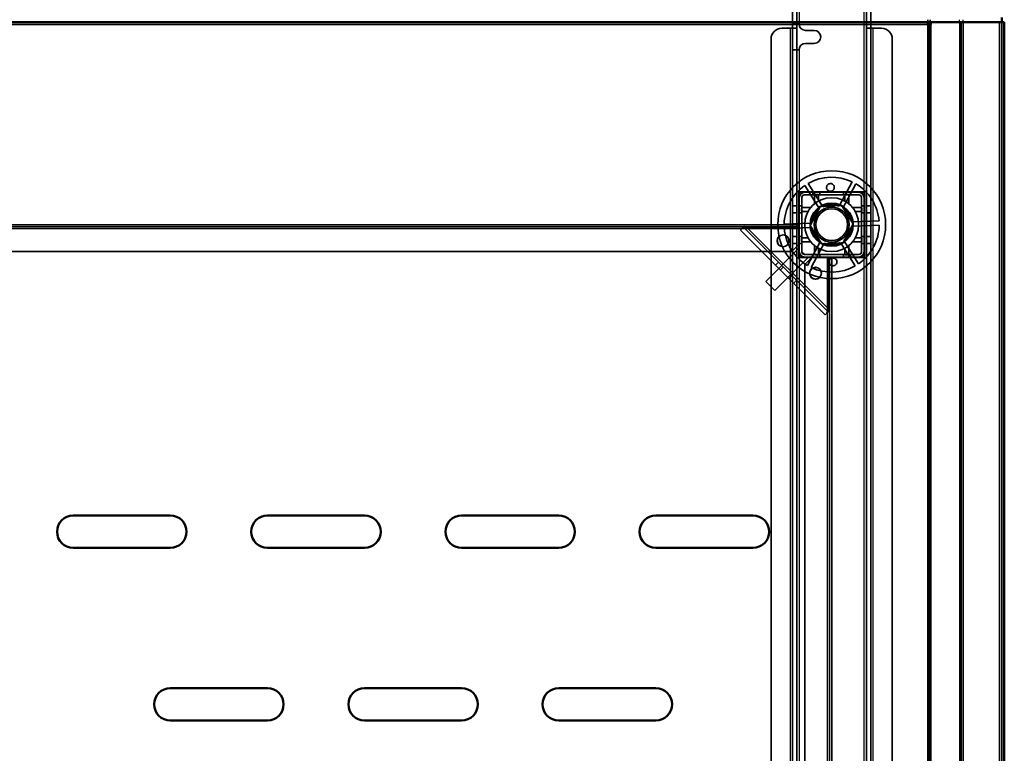
# Model space of a CAD drawing. Units: millimetres. Extents: x 65 to 5840, y 100 to 4100.
# Drawn here: x 1752 to 2209, y 3187 to 3527 of the extents above; entities that cross this region are included whole.
import ezdxf

# ---------------------------------------------------------------- set-up
doc = ezdxf.new("R2010")
doc.units = ezdxf.units.MM
doc.header["$LTSCALE"] = 20
for name, color, linetype, lineweight in [('Dimension (ISO)', 7, 'Continuous', 25), ('Hidden (ISO)', 7, 'Continuous', 35), ('Hidden Narrow (ISO)', 7, 'Continuous', 25), ('Visible (ISO)', 7, 'Continuous', 50), ('Visible Narrow (ISO)', 7, 'Continuous', 35)]:
    doc.layers.add(name, color=color, linetype=linetype, lineweight=lineweight)
doc.styles.add('Note Text (ISO)', font='tahoma.ttf')
doc.dimstyles.new('Default (ISO)', dxfattribs={"dimscale": 20, "dimtxt": 2.5, "dimasz": 2.5, "dimexe": 1, "dimexo": 2, "dimgap": 0.762, "dimtad": 1, "dimtoh": 1, "dimdec": 1, "dimrnd": 1e-08, "dimzin": 0, "dimdsep": 46, "dimtxsty": 'Note Text (ISO)', "dimcen": 0.09, "dimdle": 10, "dimclrd": 256, "dimclre": 256, "dimclrt": 256, "dimadec": 1, "dimazin": 0, "dimtfac": 1.40208, "dimtmove": 0, "dimatfit": 3, "dimfxl": 1, "dimtolj": 1, "dimtzin": 0, "dimlwd": -1, "dimlwe": -1, "dimarcsym": 0})

# ---------------------------------------------------------------- blocks, each defined once
blk = doc.blocks.new('*D14')
at = {"layer": 'Defpoints', "color": 0, "transparency": 16777216}
for p in [(2208.75, 3671.27), (1008.75, 3525.78), (2208.75, 3525.78)]:
    blk.add_point(p, dxfattribs=at)
at = {"layer": 'Dimension (ISO)', "transparency": 16777216}
for p, q in [((1008.75, 3565.78), (1008.75, 3691.27)), ((2208.75, 3565.78), (2208.75, 3691.27)), ((1058.75, 3671.27), (2158.75, 3671.27))]:
    blk.add_line(p, q, dxfattribs=at)
for points in [[(1058.75, 3679.6), (1058.75, 3662.94), (1008.75, 3671.27)], [(2158.75, 3679.6), (2158.75, 3662.94), (2208.75, 3671.27)]]:
    blk.add_solid(points, dxfattribs=at)
at = {"layer": 'Dimension (ISO)', "transparency": 16777216, "insert": (1538.86, 3738.59), "char_height": 50, "attachment_point": 1, "style": 'Note Text (ISO)'}
blk.add_mtext('\\A1;1200', dxfattribs=at)

msp = doc.modelspace()

# ---------------------------------------------------------------- linework, layer by layer
at = {"layer": 'Hidden (ISO)'}
for p, q in [((2110.65, 3537.98), (2110.65, 3522.99)), ((2112.65, 3537.98), (2112.65, 3522.99)), ((2144.85, 3522.99), (2144.85, 3537.98)), ((2146.85, 3522.99), (2146.85, 3537.98)), ((2105.65, 3522.98), (2109.65, 3522.98)), ((2112.65, 3522.98), (2109.65, 3522.98)), ((2110.65, 3524.98), (2112.65, 3524.98)), ((2110.65, 3522.98), (2110.65, 3522.99)), ((2110.65, 3522.99), (2112.65, 3522.99)), ((2110.65, 2869.98), (2110.65, 3522.98)), ((2112.65, 3524.98), (2113.65, 3524.98)), ((2112.65, 3522.99), (2112.65, 3522.98)), ((2112.65, 3522.98), (2112.65, 2869.98)), ((2144.85, 3522.99), (2146.85, 3522.99)), ((2144.85, 3522.98), (2144.85, 3522.99)), ((2144.85, 2869.98), (2144.85, 3522.98)), ((2147.85, 3522.98), (2144.85, 3522.98)), ((2146.85, 3522.99), (2146.85, 3522.98)), ((2146.85, 3522.98), (2146.85, 2869.98)), ((2147.85, 3522.98), (2151.85, 3522.98)), ((2173.34, 3525.78), (2173.34, 3526.98)), ((2174.05, 3524.78), (2174.9, 3524.78)), ((2174.47, 3526.98), (2174.47, 3525.78)), ((2174.9, 3524.78), (2174.9, 3525.78)), ((2207.55, 2848.38), (2207.55, 3525.78)), ((2116.65, 3521.98), (2120.65, 3521.98)), ((2100.65, 2874.98), (2100.65, 3517.98)), ((2120.65, 3515.98), (2116.65, 3515.98)), ((2156.85, 3517.98), (2156.85, 2874.98)), ((2110.65, 3512.98), (2112.65, 3512.98)), ((2113.65, 3512.98), (2112.65, 3512.98)), ((2123.06, 3439.3), (2116.31, 3450.12)), ((2117.92, 3451.12), (2124.67, 3440.31)), ((2132.25, 3440.57), (2138.24, 3451.83)), ((2139.92, 3450.94), (2133.93, 3439.68)), ((2143.9, 3447.13), (2113.6, 3447.13)), ((2113.6, 3447.13), (2113.6, 3416.83)), ((2113.65, 3447.08), (2113.65, 3416.88)), ((2113.65, 3447.08), (2143.85, 3447.08)), ((2116.15, 3446.98), (2141.35, 3446.98)), ((2116.15, 3445.78), (2141.35, 3445.78)), ((2120, 3445.78), (2120, 3446.98)), ((2123.3, 3445.78), (2123.3, 3446.98)), ((2134.2, 3445.78), (2134.2, 3446.98)), ((2137.5, 3445.78), (2137.5, 3446.98)), ((2143.85, 3416.88), (2143.85, 3447.08)), ((2143.9, 3416.83), (2143.9, 3447.13)), ((2110.65, 3440.73), (2112.65, 3440.73)), ((2113.75, 3419.38), (2113.75, 3444.58)), ((2114.95, 3440.73), (2113.75, 3440.73)), ((2114.95, 3419.38), (2114.95, 3444.58)), ((2123.46, 3440.46), (2133.45, 3440.81)), ((2133.45, 3440.81), (2138.75, 3432.33)), ((2142.55, 3444.58), (2142.55, 3419.38)), ((2143.75, 3440.73), (2142.55, 3440.73)), ((2143.75, 3444.58), (2143.75, 3419.38)), ((2144.85, 3440.73), (2146.85, 3440.73)), ((2110.65, 3437.43), (2112.65, 3437.43)), ((2114.95, 3437.43), (2113.75, 3437.43)), ((2118.76, 3431.63), (2123.46, 3440.46)), ((2143.75, 3437.43), (2142.55, 3437.43)), ((2144.85, 3437.43), (2146.85, 3437.43)), ((1103.75, 3431.98), (2113.75, 3431.98)), ((2106.76, 3432.17), (2119.5, 3432.61)), ((2124.06, 3423.15), (2118.76, 3431.63)), ((2138.75, 3432.33), (2134.05, 3423.5)), ((2137.94, 3433.25), (2150.69, 3433.69)), ((2150.75, 3431.79), (2138.01, 3431.35)), ((2113.75, 3430.98), (1103.75, 3430.98)), ((2086.51, 3429.38), (2087.32, 3430.2)), ((2125.73, 3390.16), (2086.51, 3429.38)), ((2088.19, 3431.07), (2087.32, 3430.2)), ((2087.92, 3430.8), (2127.15, 3391.57)), ((2113.75, 3430.85), (2089.29, 3430.85)), ((2119.57, 3430.71), (2106.82, 3430.27)), ((2113.75, 3422.98), (2110.25, 3419.48)), ((2110.65, 3426.53), (2112.65, 3426.53)), ((2110.65, 3423.23), (2112.65, 3423.23)), ((2114.95, 3426.53), (2113.75, 3426.53)), ((2114.95, 3423.23), (2113.75, 3423.23)), ((2117.59, 3413.02), (2123.58, 3424.28)), ((2125.26, 3423.39), (2119.27, 3412.13)), ((2134.05, 3423.5), (2124.06, 3423.15)), ((2139.59, 3412.83), (2132.84, 3423.65)), ((2134.45, 3424.66), (2141.2, 3413.84)), ((2143.75, 3426.53), (2142.55, 3426.53)), ((2143.75, 3423.23), (2142.55, 3423.23)), ((2144.85, 3426.53), (2146.85, 3426.53)), ((2144.85, 3423.23), (2146.85, 3423.23)), ((1107.25, 3419.48), (2110.25, 3419.48)), ((2113.4, 3420.86), (2098.19, 3405.66)), ((2113.75, 3420.51), (2113.4, 3420.86)), ((2113.75, 3416.98), (2113.75, 3419.38)), ((2116.08, 3418.18), (2114.96, 3419.3)), ((2141.35, 3418.18), (2116.15, 3418.18)), ((2120, 3416.98), (2120, 3418.18)), ((2123.3, 3416.98), (2123.3, 3418.18)), ((2134.2, 3416.98), (2134.2, 3418.18)), ((2137.5, 3416.98), (2137.5, 3418.18)), ((2117.64, 3416.62), (2102.44, 3401.42)), ((2102.7, 3413.2), (2104.11, 3414.61)), ((2113.6, 3416.83), (2143.9, 3416.83)), ((2143.85, 3416.88), (2113.65, 3416.88)), ((2116.15, 3416.98), (2113.75, 3416.98)), ((2141.35, 3416.98), (2116.15, 3416.98)), ((2116.25, 3413.48), (2119.75, 3416.98)), ((2116.25, 3413.48), (2116.25, 2895.48)), ((2117.64, 3416.62), (2117.28, 3416.98)), ((2127.2, 3392.94), (2127.2, 3416.98)), ((2127.75, 2891.98), (2127.75, 3416.98)), ((2128.75, 3416.98), (2128.75, 2891.98)), ((2098.19, 3405.66), (2102.44, 3401.42)), ((2111.1, 3404.79), (2112.52, 3406.2)), ((2126.55, 3390.97), (2125.73, 3390.16)), ((2127.42, 3391.84), (2126.55, 3390.97))]:
    msp.add_line(p, q, dxfattribs=at)
for centre, radius in [((2128.75, 3431.98), 25), ((2128.75, 3431.98), 12.5), ((2128.75, 3431.98), 10), ((2128.75, 3431.98), 9.75), ((2128.75, 3431.98), 8.1), ((2128.75, 3431.98), 7.38), ((2106.25, 3424.48), 2.75), ((2106.25, 3424.48), 2.72), ((2121.25, 3409.48), 2.75), ((2121.25, 3409.48), 2.72)]:
    msp.add_circle(centre, radius, dxfattribs=at)
for centre, radius, start, end in [((2105.65, 3517.98), 5, 90, 180), ((2116.65, 3524.98), 3, 180, 270), ((2151.85, 3517.98), 5, 0, 90), ((2120.65, 3518.98), 3, 270, 90), ((2116.65, 3512.98), 3, 90, 180), ((2128.75, 3431.98), 22, 124.4636, 179.5138), ((2128.75, 3431.98), 22, 64.4636, 119.5138), ((2128.75, 3431.98), 22, 4.4636, 59.5138), ((2116.15, 3444.58), 2.4, 90, 180), ((2116.15, 3444.58), 1.2, 90, 180), ((2141.35, 3444.58), 2.4, 0, 90), ((2141.35, 3444.58), 1.2, 0, 90), ((2128.75, 3431.98), 9.27, 67.8676, 116.1098), ((2128.75, 3431.98), 9.27, 127.8676, 176.1098), ((2128.75, 3431.98), 9.27, 7.8676, 56.1098), ((2128.75, 3431.98), 22, 304.4636, 359.5138), ((2128.75, 3431.98), 22, 184.4636, 239.5138), ((2128.75, 3431.98), 9.28, 187.8676, 236.1098), ((2128.75, 3431.98), 9.27, 307.8676, 356.1098), ((2128.75, 3431.98), 9.27, 247.8676, 296.1098), ((2116.15, 3419.38), 2.4, 180, 270), ((2116.15, 3419.38), 1.2, 180, 270), ((2141.35, 3419.38), 1.2, 270, 0), ((2141.35, 3419.38), 2.4, 270, 0), ((2128.75, 3431.98), 22, 244.4636, 299.5138)]:
    msp.add_arc(centre, radius, start, end, dxfattribs=at)
for points, knots in [([(2129.95, 3449.09), (2129.94, 3448.88), (2129.88, 3448.66), (2129.69, 3448.25), (2129.55, 3448.06), (2129.25, 3447.77), (2129.06, 3447.65), (2128.65, 3447.47), (2128.43, 3447.43), (2128.01, 3447.41), (2127.78, 3447.44), (2127.36, 3447.59), (2127.17, 3447.7), (2126.84, 3447.97), (2126.69, 3448.15), (2126.47, 3448.54), (2126.4, 3448.76), (2126.34, 3449.21), (2126.36, 3449.47), (2126.5, 3449.96), (2126.62, 3450.19), (2126.93, 3450.56), (2127.14, 3450.72), (2127.59, 3450.95), (2127.85, 3451.01), (2128.34, 3451.03), (2128.6, 3450.98), (2129.07, 3450.79), (2129.28, 3450.64), (2129.62, 3450.29), (2129.76, 3450.07), (2129.94, 3449.59), (2129.97, 3449.33), (2129.95, 3449.09)], [0, 0, 0, 0, 0.065465, 0.065465, 0.130931, 0.130931, 0.193894, 0.193894, 0.256857, 0.256857, 0.31982, 0.31982, 0.382784, 0.382784, 0.448249, 0.448249, 0.513714, 0.513714, 0.588187, 0.588187, 0.66266, 0.66266, 0.735704, 0.735704, 0.808747, 0.808747, 0.881791, 0.881791, 0.954835, 0.954835, 1.029308, 1.029308, 1.103781, 1.103781, 1.103781, 1.103781]), ([(2121.31, 3446), (2121.3, 3446), (2121.29, 3446), (2121.24, 3446), (2121.2, 3445.99), (2121.14, 3445.97), (2121.1, 3445.96), (2121.04, 3445.93), (2121.01, 3445.91), (2120.96, 3445.86), (2120.94, 3445.83), (2120.88, 3445.75), (2120.85, 3445.69), (2120.82, 3445.59), (2120.81, 3445.55), (2120.81, 3445.5)], [0.06491063, 0.06491063, 0.06491063, 0.06491063, 0.06934501, 0.06934501, 0.07968777, 0.07968777, 0.09003053, 0.09003053, 0.10037329, 0.10037329, 0.11071605, 0.11071605, 0.13140157, 0.13140157, 0.14703622, 0.14703622, 0.14703622, 0.14703622]), ([(2122.7, 3445.5), (2122.7, 3445.51), (2122.7, 3445.51), (2122.7, 3445.58), (2122.69, 3445.65), (2122.66, 3445.71), (2122.64, 3445.76), (2122.6, 3445.82), (2122.5, 3445.91), (2122.44, 3445.95), (2122.33, 3445.99), (2122.27, 3446), (2122.2, 3446)], [-0.0260779, -0.0260779, -0.0260779, -0.0260779, -0.02496678, -0.02496678, 0, 0, 0, 0.024343, 0.024343, 0.04868601, 0.04868601, 0.06761836, 0.06761836, 0.06761836, 0.06761836]), ([(2135.3, 3446), (2135.24, 3446), (2135.18, 3445.99), (2135.07, 3445.95), (2135.01, 3445.91), (2134.91, 3445.82), (2134.87, 3445.76), (2134.82, 3445.65), (2134.81, 3445.58), (2134.8, 3445.51), (2134.8, 3445.51), (2134.8, 3445.5)], [0.1125407, 0.1125407, 0.1125407, 0.1125407, 0.13147305, 0.13147305, 0.15581605, 0.15581605, 0.18015905, 0.18015905, 0.20512584, 0.20512584, 0.20623695, 0.20623695, 0.20623695, 0.20623695]), ([(2136.69, 3445.5), (2136.69, 3445.55), (2136.69, 3445.59), (2136.66, 3445.69), (2136.63, 3445.75), (2136.57, 3445.83), (2136.55, 3445.86), (2136.49, 3445.91), (2136.47, 3445.93), (2136.41, 3445.96), (2136.37, 3445.97), (2136.31, 3445.99), (2136.27, 3446), (2136.22, 3446), (2136.21, 3446), (2136.19, 3446)], [0.03302484, 0.03302484, 0.03302484, 0.03302484, 0.04865949, 0.04865949, 0.06934501, 0.06934501, 0.07968777, 0.07968777, 0.09003053, 0.09003053, 0.10037329, 0.10037329, 0.11071605, 0.11071605, 0.11515043, 0.11515043, 0.11515043, 0.11515043]), ([(2115.23, 3439.92), (2115.19, 3439.92), (2115.14, 3439.91), (2115.04, 3439.89), (2114.98, 3439.86), (2114.9, 3439.8), (2114.87, 3439.77), (2114.83, 3439.72), (2114.81, 3439.69), (2114.78, 3439.63), (2114.76, 3439.6), (2114.74, 3439.53), (2114.73, 3439.5), (2114.73, 3439.45), (2114.73, 3439.43), (2114.73, 3439.42)], [0.03302484, 0.03302484, 0.03302484, 0.03302484, 0.04865949, 0.04865949, 0.06934501, 0.06934501, 0.07968777, 0.07968777, 0.09003053, 0.09003053, 0.10037329, 0.10037329, 0.11071605, 0.11071605, 0.11515043, 0.11515043, 0.11515043, 0.11515043]), ([(2114.73, 3438.53), (2114.73, 3438.47), (2114.74, 3438.41), (2114.78, 3438.29), (2114.82, 3438.23), (2114.92, 3438.13), (2114.97, 3438.1), (2115.08, 3438.05), (2115.15, 3438.03), (2115.22, 3438.03), (2115.23, 3438.03), (2115.23, 3438.03)], [0.1125407, 0.1125407, 0.1125407, 0.1125407, 0.13147305, 0.13147305, 0.15581605, 0.15581605, 0.18015905, 0.18015905, 0.20512584, 0.20512584, 0.20623695, 0.20623695, 0.20623695, 0.20623695]), ([(2142.78, 3439.42), (2142.78, 3439.43), (2142.78, 3439.45), (2142.77, 3439.5), (2142.77, 3439.53), (2142.75, 3439.6), (2142.73, 3439.63), (2142.7, 3439.69), (2142.68, 3439.72), (2142.64, 3439.77), (2142.61, 3439.8), (2142.53, 3439.86), (2142.47, 3439.89), (2142.37, 3439.91), (2142.32, 3439.92), (2142.28, 3439.92)], [0.06491063, 0.06491063, 0.06491063, 0.06491063, 0.06934501, 0.06934501, 0.07968777, 0.07968777, 0.09003053, 0.09003053, 0.10037329, 0.10037329, 0.11071605, 0.11071605, 0.13140157, 0.13140157, 0.14703622, 0.14703622, 0.14703622, 0.14703622]), ([(2142.28, 3438.03), (2142.28, 3438.03), (2142.29, 3438.03), (2142.36, 3438.03), (2142.43, 3438.05), (2142.48, 3438.07), (2142.54, 3438.1), (2142.59, 3438.13), (2142.69, 3438.23), (2142.73, 3438.29), (2142.77, 3438.41), (2142.78, 3438.47), (2142.78, 3438.53)], [-0.0260779, -0.0260779, -0.0260779, -0.0260779, -0.02496678, -0.02496678, 0, 0, 0, 0.024343, 0.024343, 0.04868601, 0.04868601, 0.06761836, 0.06761836, 0.06761836, 0.06761836]), ([(2089.29, 3430.85), (2088.94, 3430.72), (2088.6, 3430.6), (2087.93, 3430.37), (2087.62, 3430.27), (2087.32, 3430.2)], [0, 0, 0, 0, 0.1102018, 0.1102018, 0.2204035, 0.2204035, 0.2204035, 0.2204035]), ([(2088.19, 3431.07), (2088.37, 3431.02), (2088.54, 3430.98), (2088.91, 3430.91), (2089.1, 3430.88), (2089.29, 3430.85)], [0, 0, 0, 0, 0.0572704, 0.0572704, 0.1145408, 0.1145408, 0.1145408, 0.1145408]), ([(2115.23, 3425.93), (2115.23, 3425.93), (2115.22, 3425.93), (2115.15, 3425.93), (2115.08, 3425.91), (2115.03, 3425.89), (2114.97, 3425.86), (2114.92, 3425.82), (2114.82, 3425.73), (2114.78, 3425.67), (2114.74, 3425.55), (2114.73, 3425.49), (2114.73, 3425.43)], [-0.0260779, -0.0260779, -0.0260779, -0.0260779, -0.02496678, -0.02496678, 0, 0, 0, 0.024343, 0.024343, 0.04868601, 0.04868601, 0.06761836, 0.06761836, 0.06761836, 0.06761836]), ([(2114.73, 3424.54), (2114.73, 3424.52), (2114.73, 3424.51), (2114.73, 3424.46), (2114.74, 3424.43), (2114.76, 3424.36), (2114.78, 3424.33), (2114.81, 3424.27), (2114.83, 3424.24), (2114.87, 3424.19), (2114.9, 3424.16), (2114.98, 3424.1), (2115.04, 3424.07), (2115.14, 3424.04), (2115.19, 3424.04), (2115.23, 3424.04)], [0.06491063, 0.06491063, 0.06491063, 0.06491063, 0.06934501, 0.06934501, 0.07968777, 0.07968777, 0.09003053, 0.09003053, 0.10037329, 0.10037329, 0.11071605, 0.11071605, 0.13140157, 0.13140157, 0.14703622, 0.14703622, 0.14703622, 0.14703622]), ([(2142.78, 3425.43), (2142.78, 3425.49), (2142.77, 3425.55), (2142.73, 3425.67), (2142.69, 3425.73), (2142.59, 3425.82), (2142.54, 3425.86), (2142.43, 3425.91), (2142.36, 3425.93), (2142.29, 3425.93), (2142.28, 3425.93), (2142.28, 3425.93)], [0.1125407, 0.1125407, 0.1125407, 0.1125407, 0.13147305, 0.13147305, 0.15581605, 0.15581605, 0.18015905, 0.18015905, 0.20512584, 0.20512584, 0.20623695, 0.20623695, 0.20623695, 0.20623695]), ([(2142.28, 3424.04), (2142.32, 3424.04), (2142.37, 3424.04), (2142.47, 3424.07), (2142.53, 3424.1), (2142.61, 3424.16), (2142.64, 3424.19), (2142.68, 3424.24), (2142.7, 3424.27), (2142.73, 3424.33), (2142.75, 3424.36), (2142.77, 3424.43), (2142.77, 3424.46), (2142.78, 3424.51), (2142.78, 3424.52), (2142.78, 3424.54)], [0.03302484, 0.03302484, 0.03302484, 0.03302484, 0.04865949, 0.04865949, 0.06934501, 0.06934501, 0.07968777, 0.07968777, 0.09003053, 0.09003053, 0.10037329, 0.10037329, 0.11071605, 0.11071605, 0.11515043, 0.11515043, 0.11515043, 0.11515043]), ([(2120.81, 3418.45), (2120.81, 3418.41), (2120.82, 3418.37), (2120.85, 3418.27), (2120.88, 3418.2), (2120.94, 3418.12), (2120.96, 3418.1), (2121.01, 3418.05), (2121.04, 3418.03), (2121.1, 3418), (2121.14, 3417.99), (2121.2, 3417.97), (2121.24, 3417.96), (2121.29, 3417.95), (2121.3, 3417.95), (2121.31, 3417.95)], [0.03302484, 0.03302484, 0.03302484, 0.03302484, 0.04865949, 0.04865949, 0.06934501, 0.06934501, 0.07968777, 0.07968777, 0.09003053, 0.09003053, 0.10037329, 0.10037329, 0.11071605, 0.11071605, 0.11515043, 0.11515043, 0.11515043, 0.11515043]), ([(2122.2, 3417.95), (2122.27, 3417.95), (2122.33, 3417.97), (2122.44, 3418.01), (2122.5, 3418.05), (2122.6, 3418.14), (2122.64, 3418.2), (2122.69, 3418.31), (2122.7, 3418.38), (2122.7, 3418.45), (2122.7, 3418.45), (2122.7, 3418.45)], [0.1125407, 0.1125407, 0.1125407, 0.1125407, 0.13147305, 0.13147305, 0.15581605, 0.15581605, 0.18015905, 0.18015905, 0.20512584, 0.20512584, 0.20623695, 0.20623695, 0.20623695, 0.20623695]), ([(2134.8, 3418.45), (2134.8, 3418.45), (2134.8, 3418.45), (2134.81, 3418.38), (2134.82, 3418.31), (2134.85, 3418.25), (2134.87, 3418.2), (2134.91, 3418.14), (2135.01, 3418.05), (2135.07, 3418.01), (2135.18, 3417.97), (2135.24, 3417.95), (2135.3, 3417.95)], [-0.0260779, -0.0260779, -0.0260779, -0.0260779, -0.02496678, -0.02496678, 0, 0, 0, 0.024343, 0.024343, 0.04868601, 0.04868601, 0.06761836, 0.06761836, 0.06761836, 0.06761836]), ([(2136.19, 3417.95), (2136.21, 3417.95), (2136.22, 3417.95), (2136.27, 3417.96), (2136.31, 3417.97), (2136.37, 3417.99), (2136.41, 3418), (2136.47, 3418.03), (2136.49, 3418.05), (2136.55, 3418.1), (2136.57, 3418.12), (2136.63, 3418.2), (2136.66, 3418.27), (2136.69, 3418.37), (2136.69, 3418.41), (2136.69, 3418.45)], [0.06491063, 0.06491063, 0.06491063, 0.06491063, 0.06934501, 0.06934501, 0.07968777, 0.07968777, 0.09003053, 0.09003053, 0.10037329, 0.10037329, 0.11071605, 0.11071605, 0.13140157, 0.13140157, 0.14703622, 0.14703622, 0.14703622, 0.14703622]), ([(2127.56, 3414.87), (2127.57, 3415.08), (2127.63, 3415.3), (2127.82, 3415.71), (2127.96, 3415.9), (2128.26, 3416.19), (2128.45, 3416.31), (2128.86, 3416.48), (2129.08, 3416.53), (2129.5, 3416.55), (2129.73, 3416.51), (2130.15, 3416.37), (2130.34, 3416.26), (2130.67, 3415.99), (2130.82, 3415.81), (2131.04, 3415.42), (2131.11, 3415.2), (2131.17, 3414.75), (2131.15, 3414.49), (2131.01, 3414), (2130.89, 3413.77), (2130.58, 3413.4), (2130.37, 3413.24), (2129.91, 3413.01), (2129.66, 3412.95), (2129.17, 3412.93), (2128.91, 3412.98), (2128.44, 3413.17), (2128.22, 3413.32), (2127.89, 3413.66), (2127.75, 3413.89), (2127.57, 3414.37), (2127.54, 3414.63), (2127.56, 3414.87)], [0, 0, 0, 0, 0.065465, 0.065465, 0.130931, 0.130931, 0.193894, 0.193894, 0.256857, 0.256857, 0.31982, 0.31982, 0.382784, 0.382784, 0.448249, 0.448249, 0.513714, 0.513714, 0.588187, 0.588187, 0.66266, 0.66266, 0.735704, 0.735704, 0.808747, 0.808747, 0.881791, 0.881791, 0.954835, 0.954835, 1.029308, 1.029308, 1.103781, 1.103781, 1.103781, 1.103781]), ([(2126.55, 3390.97), (2126.62, 3391.27), (2126.72, 3391.58), (2126.95, 3392.25), (2127.07, 3392.59), (2127.2, 3392.94)], [0, 0, 0, 0, 0.1102018, 0.1102018, 0.2204035, 0.2204035, 0.2204035, 0.2204035]), ([(2127.2, 3392.94), (2127.23, 3392.75), (2127.26, 3392.56), (2127.33, 3392.19), (2127.37, 3392.01), (2127.42, 3391.84)], [0, 0, 0, 0, 0.0572704, 0.0572704, 0.1145408, 0.1145408, 0.1145408, 0.1145408])]:
    msp.add_open_spline(points, degree=3, knots=knots, dxfattribs=at)
for points, weights in [([(2120.81, 3441.63), (2120.81, 3443.35), (2120.81, 3445.5)], [1, 1.0116011461, 1.00403496666]), ([(2121.31, 3446), (2121.77, 3446), (2122.2, 3446)], [1.02086150291, 1.02812268954, 1.03460130433]), ([(2122.7, 3445.5), (2122.7, 3444.1), (2122.7, 3442.92)], [1.00555323783, 1.00729894657, 1]), ([(2134.8, 3442.92), (2134.8, 3444.1), (2134.8, 3445.5)], [1, 1.00729894657, 1.00555323783]), ([(2135.3, 3446), (2135.74, 3446), (2136.19, 3446)], [1.03460130433, 1.02812268954, 1.02086150291]), ([(2136.69, 3445.5), (2136.69, 3443.35), (2136.69, 3441.63)], [1.00403496666, 1.0116011461, 1]), ([(2114.73, 3438.53), (2114.73, 3438.97), (2114.73, 3439.42)], [1.03460130433, 1.02812268954, 1.02086150291]), ([(2115.23, 3439.92), (2117.38, 3439.92), (2119.1, 3439.92)], [1.00403496666, 1.0116011461, 1]), ([(2117.82, 3438.03), (2116.63, 3438.03), (2115.23, 3438.03)], [1, 1.00729894657, 1.00555323783]), ([(2138.41, 3439.92), (2140.13, 3439.92), (2142.28, 3439.92)], [1, 1.0116011461, 1.00403496666]), ([(2142.28, 3438.03), (2140.88, 3438.03), (2139.69, 3438.03)], [1.00555323783, 1.00729894657, 1]), ([(2142.78, 3439.42), (2142.78, 3438.97), (2142.78, 3438.53)], [1.02086150291, 1.02812268954, 1.03460130433]), ([(2114.73, 3424.54), (2114.73, 3424.99), (2114.73, 3425.43)], [1.02086150291, 1.02812268954, 1.03460130433]), ([(2115.23, 3425.93), (2116.63, 3425.93), (2117.82, 3425.93)], [1.00555323783, 1.00729894657, 1]), ([(2119.1, 3424.04), (2117.38, 3424.04), (2115.23, 3424.04)], [1, 1.0116011461, 1.00403496666]), ([(2142.28, 3424.04), (2140.13, 3424.04), (2138.41, 3424.04)], [1.00403496666, 1.0116011461, 1]), ([(2139.69, 3425.93), (2140.88, 3425.93), (2142.28, 3425.93)], [1, 1.00729894657, 1.00555323783]), ([(2142.78, 3425.43), (2142.78, 3424.99), (2142.78, 3424.54)], [1.03460130433, 1.02812268954, 1.02086150291]), ([(2120.81, 3418.45), (2120.81, 3420.61), (2120.81, 3422.32)], [1.00403496666, 1.0116011461, 1]), ([(2122.2, 3417.95), (2121.77, 3417.95), (2121.31, 3417.95)], [1.03460130433, 1.02812268954, 1.02086150291]), ([(2122.7, 3421.04), (2122.7, 3419.86), (2122.7, 3418.45)], [1, 1.00729894657, 1.00555323783]), ([(2134.8, 3418.45), (2134.8, 3419.86), (2134.8, 3421.04)], [1.00555323783, 1.00729894657, 1]), ([(2136.19, 3417.95), (2135.74, 3417.95), (2135.3, 3417.95)], [1.02086150291, 1.02812268954, 1.03460130433]), ([(2136.69, 3422.32), (2136.69, 3420.61), (2136.69, 3418.45)], [1, 1.0116011461, 1.00403496666])]:
    msp.add_rational_spline(points, weights, degree=2, dxfattribs=at)
at = {"layer": 'Hidden Narrow (ISO)'}
for p, q in [((2113.65, 3541.98), (2113.65, 3524.98)), ((2143.85, 3447.08), (2143.85, 3541.98)), ((2109.65, 2869.98), (2109.65, 3522.98)), ((2147.85, 3522.98), (2147.85, 2869.98)), ((2174.9, 2881.83), (2174.9, 3524.78)), ((2187.97, 3525.78), (2187.97, 3526.98)), ((2188.96, 2867.76), (2188.96, 3525.78)), ((2189.67, 3525.78), (2189.67, 3526.98)), ((2113.65, 3512.98), (2113.65, 3447.08)), ((2113.75, 3429.98), (1103.75, 3429.98)), ((2089.29, 3430.85), (2127.2, 3392.94)), ((2113.65, 3416.88), (2113.65, 2892.08)), ((2126.75, 2891.98), (2126.75, 3416.98)), ((2143.85, 2892.08), (2143.85, 3416.88)), ((2104.94, 3410.95), (2106.35, 3412.37)), ((2108.86, 3407.03), (2110.28, 3408.45))]:
    msp.add_line(p, q, dxfattribs=at)
at = {"layer": 'Visible (ISO)'}
for p, q in [((2207.55, 3525.78), (2207.55, 3527.98)), ((2207.55, 3525.78), (1009.95, 3525.78)), ((2173.34, 3524.78), (2173.34, 3525.78)), ((2174.05, 3524.78), (2173.34, 3524.78)), ((2174.05, 3525.78), (2174.05, 3524.78)), ((2207.55, 3525.78), (2208.51, 3525.78)), ((2208.51, 3525.78), (2208.75, 3525.78)), ((2208.75, 3525.78), (2208.75, 2848.38)), ((1777.25, 3297.18), (1822.25, 3297.18)), ((1867.25, 3297.18), (1912.25, 3297.18)), ((1957.25, 3297.18), (2002.25, 3297.18)), ((2047.25, 3297.18), (2092.25, 3297.18)), ((1822.25, 3282.18), (1777.25, 3282.18)), ((1912.25, 3282.18), (1867.25, 3282.18)), ((2002.25, 3282.18), (1957.25, 3282.18)), ((2092.25, 3282.18), (2047.25, 3282.18)), ((1822.25, 3217.18), (1867.25, 3217.18)), ((1912.25, 3217.18), (1957.25, 3217.18)), ((2002.25, 3217.18), (2047.25, 3217.18)), ((1867.25, 3202.18), (1822.25, 3202.18)), ((1957.25, 3202.18), (1912.25, 3202.18)), ((2047.25, 3202.18), (2002.25, 3202.18))]:
    msp.add_line(p, q, dxfattribs=at)
for centre, start, end in [((1777.25, 3289.68), 90, 270), ((1822.25, 3289.68), 270, 90), ((1867.25, 3289.68), 90, 270), ((1912.25, 3289.68), 270, 90), ((1957.25, 3289.68), 90, 270), ((2002.25, 3289.68), 270, 90), ((2047.25, 3289.68), 90, 270), ((2092.25, 3289.68), 270, 90), ((1822.25, 3209.68), 90, 270), ((1867.25, 3209.68), 270, 90), ((1912.25, 3209.68), 90, 270), ((1957.25, 3209.68), 270, 90), ((2002.25, 3209.68), 90, 270), ((2047.25, 3209.68), 270, 90)]:
    msp.add_arc(centre, 7.5, start, end, dxfattribs=at)
at = {"layer": 'Visible Narrow (ISO)'}
for p, q in [((2173.34, 3524.78), (1044.17, 3524.78)), ((2173.34, 2882.53), (2173.34, 3524.78)), ((2174.05, 3524.78), (2174.05, 2881.83)), ((2188.11, 3525.78), (2188.11, 2867.76)), ((2189.67, 3525.78), (2189.67, 2866.21)), ((2206.55, 3525.78), (2206.55, 2849.32))]:
    msp.add_line(p, q, dxfattribs=at)

# ---------------------------------------------------------------- dimensions: what is measured, and where the dimension line sits
at = {"layer": 'Dimension (ISO)'}
dim = msp.add_linear_dim(base=(2208.75, 3671.27), p1=(1008.75, 3525.78), p2=(2208.75, 3525.78), dimstyle='Default (ISO)', override={"dimgap": 0.762, "dimtoh": 0, "dimdec": 0, "dimtol": 0, "dimlim": 0, "dimtp": 0, "dimtm": 0, "dimtdec": 2, "dimtofl": 0, "dimatfit": 1}, dxfattribs=at)
dim.commit()
dim.dimension.update_dxf_attribs({"geometry": '*D14', "text_midpoint": (1608.75, 3671.27), "dimtype": 160})

doc.saveas('drawing.dxf')
